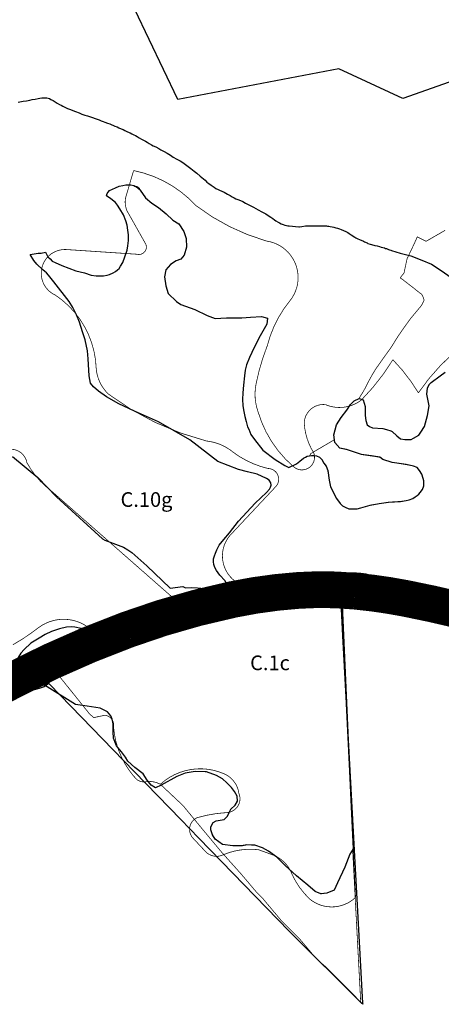
# Model space of a CAD drawing. Units: millimetres. Extents: x 574079 to 603062, y 4784391 to 4799111.
# Drawn here: x 577338 to 577912, y 4788039 to 4789379 of the extents above; entities that cross this region are included whole.
import ezdxf

# ---------------------------------------------------------------- set-up
doc = ezdxf.new("R2010")
doc.units = ezdxf.units.MM
for name, color, linetype in [('C.10_TXT', 7, 'Continuous'), ('C.10b_Industrial', 152, 'Continuous'), ('C.10g_EspaciosNaturalesTranquilos', 83, 'Continuous'), ('C.11_L-MEJORA_DE_ECOSISTEMAS', 213, 'Continuous'), ('C.1c_L-AREAS DE INTERES NATURAL', 39, 'Continuous'), ('C.1d_L-VEGETACION DE INTERES', 60, 'Continuous'), ('C.7a_PASILLOS CONECTIVIDAD', 99, 'Continuous'), ('CIII_TXT', 7, 'Continuous')]:
    doc.layers.add(name, color=color, linetype=linetype)
doc.styles.get("Standard").update_dxf_attribs({"font": 'arial.ttf'})

msp = doc.modelspace()

# ---------------------------------------------------------------- linework, layer by layer
at = {"layer": 'C.10b_Industrial'}
msp.add_lwpolyline([(578058.4, 4789812.7), (578052.2, 4789833.5), (577969, 4789310.5), (577859.6, 4789272.1), (577772.5, 4789312.1), (577553.3, 4789270.6), (577455.8, 4789475), (577805.8, 4789954.5), (577799.2, 4790127), (578073.6, 4790047.3), (578064.1, 4789906.4), (578074.5, 4789894.4), (578081.8, 4789884.9)], dxfattribs=at)
at = {"layer": 'C.10g_EspaciosNaturalesTranquilos'}
for points in [[(577335.8, 4789266.8), (577337.9, 4789267.4), (577342.6, 4789268.2), (577347.3, 4789268.8), (577351.7, 4789269.6), (577354.9, 4789270.4), (577359, 4789271.1), (577362.9, 4789271.9), (577365.5, 4789272.4), (577368.2, 4789272.9), (577370.9, 4789273), (577373.1, 4789272.9), (577374.9, 4789272.7), (577376.5, 4789272.4), (577378.4, 4789271.8), (577380.5, 4789270.7), (577383.3, 4789269), (577386, 4789267.5), (577389, 4789265.6), (577392, 4789263.8), (577394.2, 4789262.6), (577396.7, 4789261.6), (577399.2, 4789260.3), (577403, 4789258.5), (577405.9, 4789257.4), (577413.7, 4789254.1), (577418.8, 4789252.2), (577422.7, 4789250.7), (577426.7, 4789249.4), (577430.1, 4789248.1), (577433, 4789247.3), (577437, 4789245.9), (577440.7, 4789244.7), (577443.2, 4789243.9), (577446.1, 4789242.7), (577448.9, 4789241.6), (577451.6, 4789240.6), (577453.9, 4789239.8), (577457.5, 4789238.3), (577460.7, 4789237.2), (577467.6, 4789234.4), (577470.4, 4789233.2), (577473.1, 4789232), (577475.9, 4789230.7), (577478.6, 4789229.5), (577481.1, 4789228.2), (577484.5, 4789226.7), (577488.1, 4789225.1), (577490.8, 4789223.8), (577493.3, 4789222.6), (577495.7, 4789221.4), (577497.9, 4789220), (577500.7, 4789218.5), (577503.6, 4789216.6), (577506.6, 4789215.1), (577509.1, 4789213.8), (577511.5, 4789212.3), (577514, 4789210.7), (577517.3, 4789208.9), (577519.8, 4789207.6), (577523.4, 4789205.9), (577527.2, 4789203.8), (577530.2, 4789202.2), (577534.6, 4789199.6), (577538.6, 4789197.4), (577543, 4789194.7), (577547, 4789192.2), (577551.7, 4789189.5), (577556.3, 4789187), (577560, 4789184.8), (577563.5, 4789182.2), (577567.4, 4789179.3), (577570.9, 4789176.6), (577575.3, 4789173.2), (577579.1, 4789170.2), (577583.6, 4789166.3), (577590.2, 4789160.6), (577592.9, 4789158.1), (577595.6, 4789156), (577598.7, 4789153.8), (577602.5, 4789151.1), (577605.1, 4789149.6), (577608, 4789148), (577610.1, 4789147.2), (577613.1, 4789145.8), (577616.2, 4789144.3), (577618.4, 4789143.2), (577621, 4789141.8), (577624.4, 4789139.9), (577627.1, 4789138.2), (577629.9, 4789136.7), (577632.3, 4789135.3), (577634.8, 4789134.4), (577638.6, 4789132.9), (577641.9, 4789131.5), (577645.5, 4789129.6), (577656, 4789123.8), (577662.6, 4789120.5), (577667.6, 4789117.5), (577673, 4789114.7), (577676.3, 4789112.5), (577679.7, 4789110.2), (577682.5, 4789108.4), (577684.9, 4789106.7), (577686.6, 4789105.4), (577689.7, 4789103.4), (577691.5, 4789102.6), (577694.1, 4789101.3), (577696.5, 4789100.3), (577699, 4789099.5), (577701.2, 4789098.9), (577702.9, 4789098.6), (577704.7, 4789098.5), (577717.9, 4789097.4), (577719, 4789097.4), (577721.9, 4789097.8), (577727.2, 4789098.5), (577729, 4789098.7), (577731.3, 4789098.6), (577733.3, 4789098.4), (577735.4, 4789098.5), (577738.5, 4789098.4), (577741, 4789098.4), (577743, 4789098.5), (577744.5, 4789098.5), (577746, 4789098.6), (577747.2, 4789098.7), (577748.5, 4789098.7), (577749.7, 4789098.6), (577751.2, 4789098.5), (577753, 4789098.6), (577754.1, 4789098.6), (577755.8, 4789098.4), (577756.9, 4789098.3), (577758.8, 4789097.9), (577760.5, 4789097.8), (577763.1, 4789097.2), (577765.7, 4789096.6), (577768.5, 4789095.9), (577770.8, 4789095.2), (577773.4, 4789094.4), (577775.8, 4789093.4), (577778.7, 4789092.3), (577781.8, 4789090.8), (577783, 4789090.3), (577784.7, 4789089.3), (577786.3, 4789088.2), (577787.9, 4789087.1), (577789.1, 4789086.3), (577794.2, 4789083.2), (577795.6, 4789082.2), (577797.5, 4789081.2), (577801.3, 4789079.5), (577805.1, 4789078), (577806, 4789077.6), (577807.4, 4789077), (577810.8, 4789075.2), (577812, 4789074.6), (577814.9, 4789073.7), (577817.1, 4789073.1), (577821.3, 4789072), (577824.5, 4789071.2), (577827.6, 4789070.4), (577829.9, 4789069.7), (577834.6, 4789068.5), (577836.1, 4789067.9), (577837.4, 4789067.6), (577838.9, 4789067), (577840, 4789066.4), (577841.2, 4789066), (577843, 4789065.4), (577844.2, 4789065.1), (577856.1, 4789061.2), (577870.6, 4789057.6), (577885.6, 4789051.9), (577898.6, 4789046.2), (577911.5, 4789037.9), (577930.1, 4789025)], [(577916.8, 4788586.4), (577908.5, 4788592.7), (577906, 4788594.7), (577903, 4788596.8), (577899.7, 4788598.3), (577898.9, 4788598.6), (577894.9, 4788599.9), (577889.5, 4788601.4), (577885.3, 4788602.8), (577881.8, 4788603.5), (577881.6, 4788603.6), (577878.8, 4788603.7), (577875.3, 4788603.9), (577871.8, 4788603.7), (577869, 4788603.2), (577866.4, 4788602.8), (577863.3, 4788602.4), (577861.2, 4788602.5), (577859.3, 4788602.9), (577857.6, 4788603.2), (577855.2, 4788604.5), (577853.6, 4788605.3), (577851.6, 4788606.2), (577850.7, 4788606.6), (577849.6, 4788607.3), (577848.5, 4788608), (577846.8, 4788608.7), (577845.5, 4788609.4), (577844.2, 4788609.9), (577843.9, 4788610), (577843.3, 4788610.1), (577842.3, 4788610.5), (577840.9, 4788610.7), (577839.4, 4788610.8), (577838, 4788610.9), (577836.4, 4788611.4), (577834.3, 4788612.5), (577832.5, 4788613.5), (577830.6, 4788614.3), (577828.9, 4788615.7), (577827.1, 4788617.3), (577825.4, 4788619.1), (577824.1, 4788620), (577820.4, 4788621.4), (577815.8, 4788622.7), (577809.6, 4788624.3), (577802.3, 4788625.2), (577796.3, 4788625.7), (577788.3, 4788625.8), (577781.1, 4788625.3), (577773.1, 4788624.4), (577773.2, 4788622.1), (577777.6, 4788540.5), (577791.2, 4788290.5), (577804.8, 4788040.5), (577804.9, 4788038.9), (577803.3, 4788040.5), (577705, 4788138.6), (577582, 4788265.1), (577557.4, 4788290.5), (577494.2, 4788355.5), (577378.3, 4788474.8), (577377.5, 4788475.6), (577371.1, 4788471.2), (577364.6, 4788468.6), (577358.1, 4788467.1), (577356.7, 4788467.2), (577354.1, 4788467.6), (577352, 4788467.7), (577349, 4788467.7), (577345.6, 4788467.6), (577341, 4788467.9), (577336.2, 4788467.6)]]:
    msp.add_lwpolyline(points, dxfattribs=at)
at = {"layer": 'C.11_L-MEJORA_DE_ECOSISTEMAS', "const_width": 1}
msp.add_lwpolyline([(577917.2, 4788899.5), (577910.2, 4788894.5), (577898.2, 4788885.5), (577895.2, 4788882.5), (577893.2, 4788877.5), (577892.2, 4788869.5), (577894.2, 4788860.5), (577895.2, 4788853.5), (577893.2, 4788840.5), (577890.2, 4788830.5), (577889.2, 4788825.5), (577884.2, 4788817.5), (577881.2, 4788813.5), (577874.2, 4788809.5), (577871, 4788807.5), (577862.2, 4788807.5), (577856.2, 4788808.5), (577851.2, 4788812.5), (577845.2, 4788818.5), (577843.2, 4788819.5), (577837.2, 4788821.5), (577832.2, 4788822.5), (577818.2, 4788823.5), (577814.2, 4788825.5), (577811.2, 4788827.5), (577809.2, 4788833.5), (577808.2, 4788840.5), (577808.2, 4788850.5), (577808.2, 4788852.5), (577805.4, 4788861.7), (577800.1, 4788863.7), (577802.2, 4788867.5), (577804.2, 4788870.5), (577808.2, 4788877.5), (577812.2, 4788885.5), (577818.2, 4788896.5), (577823.2, 4788904.5), (577835.2, 4788921.5), (577843.2, 4788932.5), (577853.2, 4788948.5), (577862.2, 4788961.5), (577870.2, 4788972.5), (577885.2, 4788990.5), (577887.2, 4788994.5), (577888.2, 4788996.5), (577888.2, 4788998.5), (577887.2, 4789001.5), (577886.2, 4789003.5), (577885.2, 4789005.5), (577882.2, 4789007.5), (577872.2, 4789015.5), (577859.2, 4789025.5), (577856.2, 4789027.5), (577857.2, 4789029.5), (577861.2, 4789034.5), (577865.2, 4789053.5), (577875.2, 4789074.5), (577879.2, 4789083.5), (577891.2, 4789077.5), (577917.2, 4789092.5)], dxfattribs=at)
for points in [[(577734.2, 4788788.5), (577766.4, 4788807.5), (577766.8, 4788803.7), (577773.6, 4788795.9), (577782.7, 4788794), (577803.3, 4788787.2), (577816.7, 4788785.3), (577828.2, 4788783.5), (577832.2, 4788780.5), (577845.2, 4788776.5), (577864.2, 4788773.5), (577869.2, 4788772.5), (577874.2, 4788771.5), (577879.2, 4788769.5), (577882.2, 4788765.5), (577885.2, 4788760.5), (577887.2, 4788754.5), (577888.2, 4788751.5), (577888.2, 4788749.5), (577888.2, 4788744.5), (577886.2, 4788739.5), (577883.2, 4788735.5), (577881.2, 4788733.5), (577879.2, 4788731.5), (577876.2, 4788729.5), (577873.2, 4788727.5), (577868.2, 4788725.5), (577864.2, 4788724.5), (577856.2, 4788723.5), (577840.2, 4788722.5), (577827.2, 4788720.5), (577815.2, 4788718.5), (577802.2, 4788714.5), (577797.2, 4788713.5), (577792.2, 4788713.5), (577786.2, 4788713.5), (577781.2, 4788715.5), (577777.2, 4788717.5), (577774.2, 4788720.5), (577769.2, 4788727.5), (577765.2, 4788735.5), (577761.2, 4788743.5), (577759.2, 4788752.5), (577757.2, 4788765.5), (577755.2, 4788771.5), (577752.2, 4788775.5), (577749.2, 4788780.5), (577746.2, 4788783.5), (577742.2, 4788785.5), (577737.3, 4788786.1), (577732.6, 4788785.7)], [(577631.3, 4788309.8), (577625.2, 4788304.6), (577623.3, 4788299.9), (577620.9, 4788295), (577616.2, 4788290.5), (577605.2, 4788288.5), (577601.2, 4788286.5), (577598.2, 4788280.5), (577598.2, 4788276.5), (577600.2, 4788269.5), (577604.2, 4788263.5), (577614.2, 4788256.5), (577627.9, 4788254.8), (577640.1, 4788254.4), (577647.3, 4788255.8), (577657.9, 4788255.4), (577668.6, 4788252.1), (577676.6, 4788247.4), (577687.8, 4788239.2), (577699.3, 4788227.8), (577714.9, 4788213.9), (577730, 4788201), (577740.4, 4788192.3), (577747.7, 4788189.2), (577756.2, 4788190.2), (577766.2, 4788194.2), (577780.4, 4788225.7), (577787.5, 4788243.4), (577791.2, 4788249.5), (577795.2, 4788173.5), (577802.2, 4788041.5), (577800.2, 4788043.5), (577794.2, 4788050.5), (577788.2, 4788056.5), (577780.2, 4788064.5), (577767.2, 4788077.5), (577755.2, 4788089.5), (577742.2, 4788100.5), (577720.2, 4788126.5), (577695.2, 4788151.5), (577690.2, 4788157.5), (577669.2, 4788182.5), (577666.2, 4788185.5), (577661.2, 4788190.5), (577639.2, 4788216.5), (577613.2, 4788245.5), (577588.2, 4788275.5), (577560.2, 4788309.5), (577530.7, 4788337.2), (577551.8, 4788349.1), (577563.2, 4788353.7), (577576.9, 4788356), (577592.3, 4788355.3), (577605.9, 4788350.5), (577614.1, 4788345.7), (577619.7, 4788340.6), (577626.3, 4788334.1), (577630.5, 4788328.6), (577633.9, 4788322.1), (577634.3, 4788315.3)]]:
    msp.add_lwpolyline(points, close=True, dxfattribs=at)
at = {"layer": 'C.1c_L-AREAS DE INTERES NATURAL', "const_width": 1}
for points in [[(577965, 4788953, 0.100751), (577880.7, 4788871.3, 0.058142), (577846, 4788916.3, -0.058572), (577803.2, 4788861.6, -0.274628), (577754.2, 4788855.2, 0.437698), (577725.3, 4788830.1, 0.126766), (577738.2, 4788789.6, -0.791231), (577710.5, 4788770.9, -0.146407), (577662.2, 4788846.2, -0.131462), (577659.6, 4788882.9, -0.044942), (577675.1, 4788935.7, -0.110736), (577706, 4788996.8, 0.579932), (577673.8, 4789077.9, -0.093016), (577577.9, 4789126.1, 0.15915), (577493, 4789173.8), (577482, 4789136.4, 0.197835), (577486.5, 4789114.6), (577509.7, 4789073.4, -0.61239), (577497.5, 4789059.9), (577401.6, 4789066.3, 0.830471), (577386.1, 4789004.5, -0.24313), (577442.1, 4788904.1, 0.187606), (577458.9, 4788869.4, 0.098249), (577592.1, 4788805.7, -0.148845), (577628.8, 4788790.2, 0.100373), (577675.7, 4788768.3, -0.634254), (577687.1, 4788744.2), (577627, 4788680.1, 0.489112), (577634.3, 4788612.7, -0.851676), (577631, 4788590.2), (577591.3, 4788589.6, 0.265556), (577566.2, 4788575), (577381.1, 4788737.6, -0.110189), (577347.7, 4788776.3, 0.510002), (577315.5, 4788791.7, -0.169762)], [(577328.7, 4788528.3, 0.035112), (577363.4, 4788551.5, -0.522334), (577452.2, 4788522.5, -0.492419), (577443.9, 4788511.6, -0.060369), (577388.5, 4788489.7), (577432.9, 4788434.3), (577438.7, 4788429.2), (577454.2, 4788432.4, -0.423544), (577465.7, 4788416.3, 0.157506), (577493, 4788349.6), (577497.6, 4788344.7, 0.231667), (577512.1, 4788342.3, -0.13391), (577529.5, 4788338.4, -0.298871), (577616.3, 4788352.6, -0.263509), (577636.3, 4788326.2, -0.537499), (577618.9, 4788299.8, 0.057087), (577579, 4788292.8, 0.50785), (577574.1, 4788264.8), (577591.5, 4788246.2, 0.312255), (577614.6, 4788242.3, -0.129443), (577662.9, 4788249.4), (577684.1, 4788241.7, -0.208681), (577709.2, 4788214.7, 0.090643), (577732.4, 4788182.5, 0.381235), (577795.2, 4788184.4), (577778.2, 4788529.8), (577776.7, 4788613.4), (577822.8, 4788607.6), (577839.7, 4788604), (577859.8, 4788600.4), (577877, 4788600), (577884.2, 4788599), (577891.8, 4788597.4), (577897.9, 4788595.8), (577902.8, 4788593.7), (577909.7, 4788589.6), (577916, 4788586)]]:
    msp.add_lwpolyline(points, format="xyb", dxfattribs=at)
at = {"layer": 'C.1d_L-VEGETACION DE INTERES'}
for points in [[(577328, 4788784.4), (577362.6, 4788755.8), (577388, 4788729.7), (577450.5, 4788672.5), (577454, 4788670.8), (577479.2, 4788661), (577485.3, 4788657.6), (577490.7, 4788653.9), (577511, 4788635.9), (577542.9, 4788605.3), (577560.2, 4788607.5), (577563.6, 4788605.7), (577572.1, 4788606.2), (577579.8, 4788605.9), (577594.1, 4788604.5), (577612.9, 4788598.5), (577617.4, 4788599.2), (577619.7, 4788601.5), (577620.4, 4788606.2), (577620, 4788610.6), (577617.1, 4788615.9), (577610.2, 4788623.1), (577606, 4788629.3), (577603.5, 4788633.5), (577602.3, 4788637.4), (577601.7, 4788641.3), (577601.9, 4788645.1), (577603.1, 4788649.4), (577604.4, 4788652.8), (577606.5, 4788657.4), (577609.7, 4788663.8), (577615.7, 4788671.6), (577623.4, 4788680.9), (577636, 4788696.5), (577658.4, 4788720.9), (577674.1, 4788735.7), (577678, 4788740.3), (577679.2, 4788742.9), (577680.1, 4788745.6), (577679.8, 4788748.6), (577677.4, 4788752.4), (577674.1, 4788754.5), (577661.1, 4788760.5), (577647.9, 4788763.5), (577636, 4788767.1), (577607.7, 4788777.6), (577569.7, 4788807.3), (577526.8, 4788831.9), (577494.4, 4788846.5), (577472.9, 4788856.1), (577456, 4788865.7), (577445.2, 4788873.5), (577438.2, 4788879.5), (577434.2, 4788884.5), (577432.5, 4788894.6), (577431.2, 4788917.5), (577430.2, 4788928.5), (577427.2, 4788943.5), (577423.2, 4788954.5), (577419.2, 4788967.5), (577415.2, 4788977.5), (577410.2, 4788987.5), (577405.2, 4788995.5), (577384.2, 4789022.5), (577377.2, 4789031.5), (577374.2, 4789034.5), (577372.2, 4789036.5), (577369.2, 4789038.5), (577361.2, 4789046.5), (577357.2, 4789051.5), (577352.2, 4789059.5), (577363.2, 4789061.5), (577367.2, 4789061.5), (577373.2, 4789062.5), (577376.2, 4789056.5), (577379.2, 4789053.5), (577382.2, 4789050.5), (577386.2, 4789048.5), (577395.2, 4789044.5), (577414.2, 4789037.5), (577426.2, 4789034.5), (577435.2, 4789031.5), (577442.2, 4789030.5), (577452.2, 4789030.5), (577457.2, 4789031.5), (577460.2, 4789032.5), (577465.2, 4789034.5), (577468.2, 4789036.5), (577471.2, 4789038.5), (577473.2, 4789040.5), (577475.2, 4789043.5), (577478.2, 4789048.5), (577481.2, 4789056.5), (577484.2, 4789065.5), (577485.2, 4789071.5), (577486.2, 4789078.5), (577486.2, 4789086.5), (577485.2, 4789092.5), (577484.2, 4789099.5), (577482.2, 4789105.5), (577479.2, 4789113.5), (577474.2, 4789121.5), (577471.2, 4789126.5), (577468.2, 4789130.5), (577462.2, 4789135.5), (577456.2, 4789139.5), (577457.2, 4789142.5), (577458.2, 4789144.5), (577460.2, 4789146.5), (577464.2, 4789148.5), (577468.2, 4789150.5), (577473.2, 4789152.5), (577478.2, 4789153.5), (577482.2, 4789154.5), (577489.2, 4789154.5), (577493.2, 4789153.5), (577495.8, 4789152.2)], [(577502, 4789147.3), (577500.8, 4789149.1), (577497.2, 4789151.5), (577495.8, 4789152.2)], [(577502, 4789147.3), (577496.6, 4789151.6), (577495.8, 4789152.2)], [(577502, 4789147.3), (577509.2, 4789136.5), (577518, 4789129.2), (577526.7, 4789123.5), (577537.3, 4789114.8), (577546.5, 4789106.3), (577554.7, 4789101.2), (577561.5, 4789090.8), (577564.5, 4789081.3), (577565, 4789069.6), (577562, 4789058.7), (577557.1, 4789053.3), (577550.9, 4789050.8), (577543.3, 4789045.9), (577537, 4789038.6), (577535.1, 4789029.1), (577536.8, 4789016.9), (577540, 4789006.5), (577551.2, 4788995.5), (577557.2, 4788991.5), (577576.2, 4788984.5), (577593.2, 4788976.5), (577604.2, 4788972.5), (577619.4, 4788973.2), (577640.5, 4788973.2), (577652, 4788974.1), (577667, 4788975), (577675.2, 4788972.9), (577674.2, 4788964.5), (577665.2, 4788949), (577657.3, 4788932.9), (577650.6, 4788919.2), (577646.6, 4788909.2), (577645.1, 4788902.3), (577644, 4788894.4), (577642.4, 4788881.5), (577641.7, 4788871.3), (577641.2, 4788862), (577641.9, 4788854.1), (577642.7, 4788847.9), (577644.6, 4788839), (577646.1, 4788832.2), (577648.2, 4788824.9), (577649.7, 4788821.6), (577652.5, 4788814.7), (577657.6, 4788807.6), (577668.9, 4788793.2), (577685.8, 4788780.3), (577698.8, 4788772.3), (577704.3, 4788769.4), (577714.7, 4788774.5), (577719.5, 4788778.4), (577724.2, 4788782.2), (577727.2, 4788783.6), (577729.4, 4788785), (577732.6, 4788785.7), (577737.3, 4788786.1), (577742.2, 4788785.5), (577746.2, 4788783.5), (577749.2, 4788780.5), (577752.2, 4788775.5), (577755.2, 4788771.5), (577757.2, 4788765.5), (577759.2, 4788752.5), (577761.2, 4788743.5), (577769.2, 4788727.5), (577774.2, 4788720.5), (577777.2, 4788717.5), (577781.2, 4788715.5), (577786.2, 4788713.5), (577797.2, 4788713.5), (577802.2, 4788714.5), (577815.2, 4788718.5), (577827.2, 4788720.5), (577840.2, 4788722.5), (577856.2, 4788723.5), (577864.2, 4788724.5), (577868.2, 4788725.5), (577873.2, 4788727.5), (577876.2, 4788729.5), (577879.2, 4788731.5), (577881.2, 4788733.5), (577883.2, 4788735.5), (577886.2, 4788739.5), (577888.2, 4788744.5), (577888.2, 4788749.5), (577888.2, 4788751.5), (577887.2, 4788754.5), (577885.2, 4788760.5), (577882.2, 4788765.5), (577879.2, 4788769.5), (577874.2, 4788771.5), (577864.2, 4788773.5), (577845.2, 4788776.5), (577832.2, 4788780.5), (577828.2, 4788783.5), (577816.7, 4788785.3), (577803.3, 4788787.2), (577782.7, 4788794), (577773.6, 4788795.9), (577766.8, 4788803.7), (577765.8, 4788814), (577769.3, 4788827.7), (577775.5, 4788837.8), (577783.2, 4788847.5), (577788.2, 4788855.5), (577793.2, 4788860.5), (577800.1, 4788863.7), (577805.4, 4788861.7), (577808.2, 4788852.5), (577808.2, 4788840.5), (577809.2, 4788833.5), (577811.2, 4788827.5), (577814.2, 4788825.5), (577818.2, 4788823.5), (577832.2, 4788822.5), (577837.2, 4788821.5), (577843.2, 4788819.5), (577845.2, 4788818.5), (577851.2, 4788812.5), (577856.2, 4788808.5), (577862.2, 4788807.5), (577871, 4788807.5), (577874.2, 4788809.5), (577881.2, 4788813.5), (577884.2, 4788817.5), (577889.2, 4788825.5), (577890.2, 4788830.5), (577893.2, 4788840.5), (577895.2, 4788853.5), (577894.2, 4788860.5), (577892.2, 4788869.5), (577893.2, 4788877.5), (577895.2, 4788882.5), (577898.2, 4788885.5), (577910.2, 4788894.5), (577917.2, 4788899.5)], [(577912.8, 4788587.8), (577903, 4788591.9), (577892.9, 4788594.6), (577879.4, 4788598), (577868.4, 4788600.2), (577849.7, 4788602.2), (577823.2, 4788606.5), (577799.7, 4788610.5), (577776.7, 4788613.4), (577777.4, 4788571.6), (577788.2, 4788326.8), (577791.9, 4788250.7), (577787.5, 4788243.4), (577780.4, 4788225.7), (577770.4, 4788204.1), (577766.2, 4788194.2), (577756.2, 4788190.2), (577747.7, 4788189.2), (577740.4, 4788192.3), (577730, 4788201), (577714.9, 4788213.9), (577699.3, 4788227.8), (577687.8, 4788239.2), (577676.6, 4788247.4), (577668.6, 4788252.1), (577657.9, 4788255.4), (577647.3, 4788255.8), (577640.1, 4788254.4), (577627.9, 4788254.8), (577614.2, 4788256.5), (577604.2, 4788263.5), (577600.2, 4788269.5), (577598.2, 4788276.5), (577598.2, 4788280.5), (577601.2, 4788286.5), (577605.2, 4788288.5), (577616.2, 4788290.5), (577620.9, 4788295), (577623.3, 4788299.9), (577625.2, 4788304.6), (577631.3, 4788309.8), (577634.3, 4788315.3), (577633.9, 4788322.1), (577630.5, 4788328.6), (577626.3, 4788334.1), (577619.7, 4788340.6), (577614.1, 4788345.7), (577605.9, 4788350.5), (577592.3, 4788355.3), (577576.9, 4788356), (577563.2, 4788353.7), (577551.8, 4788349.1), (577530.7, 4788337.2), (577522.8, 4788333.7), (577516.8, 4788337.4), (577511.5, 4788343.9), (577505.9, 4788352.5), (577494.6, 4788361.4), (577485.3, 4788369.9), (577482.1, 4788375.4), (577476.6, 4788382.6), (577469.6, 4788390.9), (577465.6, 4788401), (577465.2, 4788409.7), (577465.2, 4788420.8), (577463.7, 4788427.1), (577462.1, 4788431.7), (577457.3, 4788437.2), (577447.5, 4788442), (577430, 4788444.8), (577414.1, 4788446.8), (577371.9, 4788473.3), (577445.9, 4788522.1), (577447.3, 4788527.2), (577443.8, 4788534.5), (577437, 4788541.8), (577429.7, 4788546.8), (577421.7, 4788550.3), (577412.9, 4788552.3), (577407.8, 4788552.6), (577401.6, 4788552.2), (577392.3, 4788550.2), (577381.3, 4788546.5), (577372.5, 4788542.3), (577364.5, 4788537.4), (577353, 4788530.4), (577343.9, 4788522), (577339.6, 4788516.8), (577336, 4788510.8)]]:
    msp.add_lwpolyline(points, dxfattribs=at)
at = {"layer": 'C.7a_PASILLOS CONECTIVIDAD', "ltscale": 0.05, "const_width": 50}
msp.add_lwpolyline([(576861.3, 4788216.1, -0.004757), (577007.4, 4788304.2, -0.008361), (577091.8, 4788352.1, -0.001204), (577271.3, 4788449.5, -0.003716), (577329.8, 4788480.5, -0.032053), (577484.8, 4788548.9, -0.036397), (577628.3, 4788590, -0.034541), (577717.6, 4788602.3, -0.040466), (577794.5, 4788601.3, -0.024856), (577864, 4788591.3, -0.016298), (577968.3, 4788567.3, -0.024445), (578063.7, 4788537.1, -0.033265), (578130.8, 4788506.9, -0.12739), (578210.7, 4788433.6, 0.108611), (578300.8, 4788344.5, 0.011666), (578398.4, 4788286, 0.01713), (578467, 4788250.1, 0.011571), (578539.3, 4788217.4, 0.010821), (578618.1, 4788185.9, 0.074848), (578680.4, 4788172.7, -0.074768), (578742.8, 4788159.5, -0.064129), (578754.2, 4788153.4, -0.042882)], format="xyb", dxfattribs=at)

# ---------------------------------------------------------------- texts
at = {"layer": 'C.10_TXT'}
msp.add_text('C.10g', height=20, rotation=359.9988, dxfattribs=at).set_placement((577475.2, 4788716))
at = {"layer": 'CIII_TXT'}
msp.add_text('C.1c', height=20, rotation=359.9988, dxfattribs=at).set_placement((577651.6, 4788493.7))

doc.saveas('drawing.dxf')
